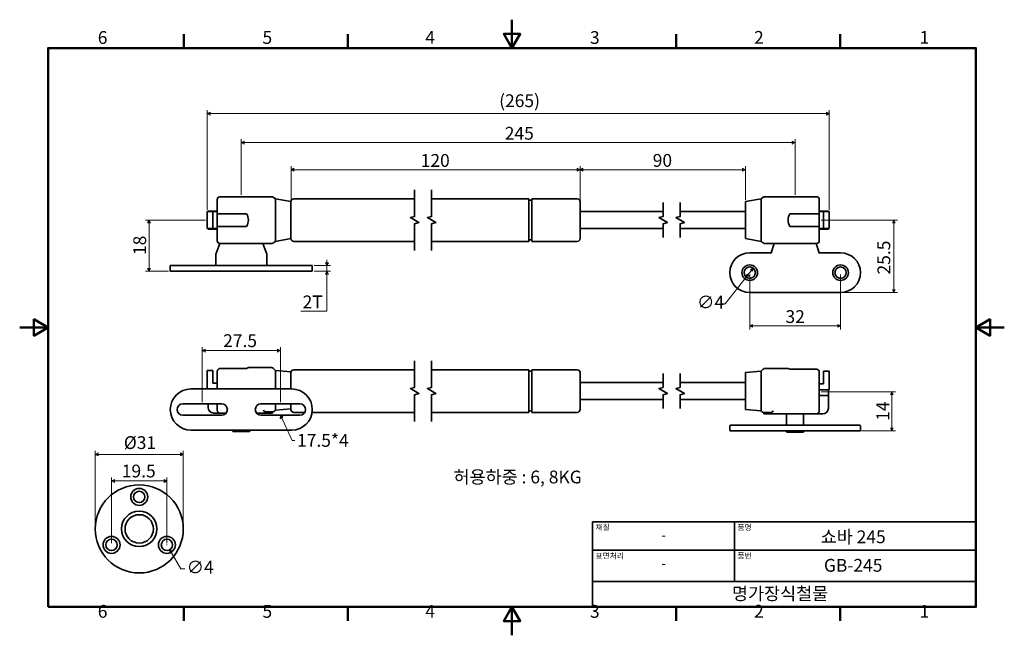
# Model space of a CAD drawing. Units: millimetres. Extents: x 0 to 347, y 0 to 217.
import ezdxf

# ---------------------------------------------------------------- set-up
doc = ezdxf.new("R2010")
doc.units = ezdxf.units.MM
doc.layers.get('0').update_dxf_attribs({"color": 3})
for name, color, linetype, lineweight in [('MGJS 치수(ISO)', 7, 'Continuous', 18), ('경계(ISO)', 7, 'Continuous', 50), ('기호(ISO)', 7, 'Continuous', 18), ('외형선(ISO)', 7, 'Continuous', 35), ('절단선(ISO)', 7, 'Continuous', 35), ('제목(ISO)', 7, 'Continuous', 35)]:
    doc.layers.add(name, color=color, linetype=linetype, lineweight=lineweight)
doc.styles.add('MGJS 텍스트', font='NanumGothic.ttf')
doc.styles.add('주 문자 (ISO)', font='NanumGothic.ttf')
doc.dimstyles.new('MGJS', dxfattribs={"dimtxt": 4.5, "dimasz": 1, "dimexe": 1.25, "dimexo": 0.625, "dimtad": 1, "dimtoh": 1, "dimdec": 1, "dimrnd": 1e-08, "dimdsep": 46, "dimtxsty": 'MGJS 텍스트', "dimblk": 'Filled-1', "dimcen": 0.09, "dimclrd": 250, "dimclre": 250, "dimclrt": 256, "dimadec": 0, "dimazin": 1, "dimtfac": 0.7, "dimtdec": 1, "dimtmove": 0, "dimatfit": 3, "dimfxl": 1, "dimtolj": 1, "dimlwd": -1, "dimlwe": -1, "dimarcsym": 0})
doc.dimstyles.new('기본값 - 방법 1b (ISO)$7', dxfattribs={"dimtxt": 4.5, "dimasz": 1, "dimexe": 3.175, "dimexo": 0, "dimgap": 0.762, "dimtad": 1, "dimtoh": 1, "dimrnd": 1e-08, "dimtxsty": '주 문자 (ISO)', "dimcen": 0.09, "dimdle": 10, "dimclrd": 7, "dimclre": 256, "dimclrt": 256, "dimazin": 2, "dimtfac": 0.777778, "dimtmove": 0, "dimatfit": 3, "dimldrblk": 'Filled-1', "dimfxl": 1, "dimtolj": 1, "dimlwd": -1, "dimlwe": -1, "dimarcsym": 0})

# ---------------------------------------------------------------- blocks, each defined once
blk = doc.blocks.new('경계 Default Border')
at = {"layer": '경계(ISO)'}
for p, q in [((57.8, 206.76), (57.8, 211.66)), ((115.6, 206.76), (115.6, 211.66)), ((231.2, 206.76), (231.2, 211.66)), ((289, 206.76), (289, 211.66)), ((57.8, 10), (57.8, 5.1)), ((115.6, 10), (115.6, 5.1)), ((231.2, 10), (231.2, 5.1)), ((289, 10), (289, 5.1))]:
    blk.add_line(p, q, dxfattribs=at)
at = {"layer": '경계(ISO)', "flags": 128}
for points in [[(173.4, 216.76), (173.4, 206.76), (170.51, 211.76), (176.29, 211.76), (173.4, 206.76)], [(10, 10), (10, 206.76), (336.8, 206.76), (336.8, 10), (10, 10)], [(0, 108.38), (10, 108.38), (5, 111.27), (5, 105.49), (10, 108.38)], [(346.8, 108.38), (336.8, 108.38), (341.8, 111.27), (341.8, 105.49), (336.8, 108.38)], [(173.4, 0), (173.4, 10), (170.51, 5), (176.29, 5), (173.4, 10)]]:
    blk.add_lwpolyline(points, dxfattribs=at)
at = {"layer": '경계(ISO)', "char_height": 4.5, "attachment_point": 7, "style": 'MGJS 텍스트'}
for s, insert in [('6', (27.5, 206.83)), ('5', (85.51, 206.83)), ('4', (142.88, 206.87)), ('3', (200.86, 206.83)), ('2', (258.66, 206.87)), ('1', (316.97, 206.87)), ('6', (27.5, 4.77)), ('5', (85.51, 4.77)), ('4', (142.88, 4.81)), ('3', (200.86, 4.77)), ('2', (258.66, 4.81)), ('1', (316.97, 4.81))]:
    blk.add_mtext(s, dxfattribs=dict(at, insert=insert))
blk = doc.blocks.new('제목 블록 ISO')
at = {"layer": '제목(ISO)'}
for p, q in [((71, 133), (71, 112)), ((71, 133), (206, 133)), ((121, 133), (121, 112)), ((206, 133), (206, 112)), ((71, 123), (206, 123)), ((71, 112), (206, 112)), ((71, 112), (71, 103)), ((206, 112), (206, 103)), ((206, 103), (71, 103))]:
    blk.add_line(p, q, dxfattribs=at)
at = {"layer": '제목(ISO)', "style": '주 문자 (ISO)'}
for s, insert, char_height, attachment_point in [('\\f나눔고딕|b0|i0;\\H2.0000;재질', (72, 132), 2, 1), ('\\f나눔고딕|b0|i0;\\H2.0000;품명', (122, 132), 2, 1), ('\\f나눔고딕|b0|i0;\\H3.1700;-', (96, 128.28), 3.17, 5), ('\\f나눔고딕|b0|i0;\\H2.0000;표면처리', (72, 122), 2, 1), ('\\f나눔고딕|b0|i0;\\H2.0000;품번', (122, 122), 2, 1), ('\\f나눔고딕|b0|i0;\\H3.1700;-', (96, 118.28), 3.17, 5)]:
    blk.add_mtext(s, dxfattribs=dict(at, insert=insert, char_height=char_height, attachment_point=attachment_point))
for tag, p in [('제목_001', (151.33, 125.43)), ('부품_번호_001', (152.45, 115.39)), ('회사_001', (120.08, 105.45))]:
    blk.add_attdef(tag, p, '', height=4.5, dxfattribs=at)
blk = doc.blocks.new('Filled-1')
at = {"color": 0}
for p, q in [((0, 0), (-1, 0.5)), ((-1, 0.5), (-1, -0.5)), ((-1, 0), (0, 0)), ((-1, -0.5), (0, 0))]:
    blk.add_line(p, q, dxfattribs=at)
at = {"color": 0, "flags": 128}
blk.add_lwpolyline([(-1, -0.5), (0, 0), (-1, 0.5), (-1, -0.5)], dxfattribs=at)
at = {"color": 0}
blk.add_solid([(-1, -0.5), (0, 0), (-1, 0.5), (-1, -0.5)], dxfattribs=at)
blk = doc.blocks.new('*D7')
at = {"layer": 'Defpoints', "color": 0}
for p in [(66.06, 146.19), (45.56, 128.19), (53.06, 128.19)]:
    blk.add_point(p, dxfattribs=at)
at = {"layer": 'MGJS 치수(ISO)', "color": 250}
for p, q in [((65.43, 146.19), (44.31, 146.19)), ((45.56, 145.19), (45.56, 129.19)), ((52.43, 128.19), (44.31, 128.19))]:
    blk.add_line(p, q, dxfattribs=at)
for p, rotation in [((45.56, 146.19), 90), ((45.56, 128.19), 270)]:
    blk.add_blockref('Filled-1', p, dxfattribs=dict(at, rotation=rotation))
at = {"layer": 'MGJS 치수(ISO)', "insert": (40.03, 133.91), "char_height": 4.5, "attachment_point": 1, "rotation": 90, "style": 'MGJS 텍스트'}
blk.add_mtext('\\A1;18', dxfattribs=at)
blk = doc.blocks.new('*D8')
at = {"layer": 'Defpoints', "color": 0}
for p in [(103.06, 130.19), (103.06, 128.19), (108.22, 128.19)]:
    blk.add_point(p, dxfattribs=at)
at = {"layer": 'MGJS 치수(ISO)', "color": 250}
for p, q in [((108.22, 131.19), (108.22, 132.19)), ((103.68, 130.19), (109.47, 130.19)), ((108.22, 130.19), (108.22, 128.19)), ((103.68, 128.19), (109.47, 128.19)), ((108.22, 127.19), (108.22, 126.19)), ((108.22, 114.17), (108.22, 126.19)), ((99.02, 114.17), (108.22, 114.17))]:
    blk.add_line(p, q, dxfattribs=at)
for p, rotation in [((108.22, 130.19), 270), ((108.22, 128.19), 90)]:
    blk.add_blockref('Filled-1', p, dxfattribs=dict(at, rotation=rotation))
at = {"layer": 'MGJS 치수(ISO)', "insert": (99.65, 119.65), "char_height": 4.5, "attachment_point": 1, "style": 'MGJS 텍스트'}
blk.add_mtext('\\A1;2T', dxfattribs=at)
blk = doc.blocks.new('*D9')
at = {"layer": 'Defpoints', "color": 0}
for p in [(91.81, 100.24), (64.31, 81.49), (91.81, 81.49)]:
    blk.add_point(p, dxfattribs=at)
at = {"layer": 'MGJS 치수(ISO)', "color": 250}
for p, q in [((64.31, 82.11), (64.31, 101.49)), ((91.81, 82.11), (91.81, 101.49)), ((65.31, 100.24), (90.81, 100.24))]:
    blk.add_line(p, q, dxfattribs=at)
at = {"layer": 'MGJS 치수(ISO)', "color": 250, "rotation": 180}
blk.add_blockref('Filled-1', (64.31, 100.24), dxfattribs=at)
at = {"layer": 'MGJS 치수(ISO)', "color": 250}
blk.add_blockref('Filled-1', (91.81, 100.24), dxfattribs=at)
at = {"layer": 'MGJS 치수(ISO)', "insert": (71.67, 105.99), "char_height": 4.5, "attachment_point": 1, "style": 'MGJS 텍스트'}
blk.add_mtext('\\A1;27.5', dxfattribs=at)
blk = doc.blocks.new('*D10')
at = {"layer": 'Defpoints', "color": 0}
for p in [(50.85, 33.57), (52.85, 30.1)]:
    blk.add_point(p, dxfattribs=at)
at = {"layer": 'MGJS 치수(ISO)', "color": 250}
for p, q in [((51.76, 31.84), (51.94, 31.84)), ((51.85, 31.75), (51.85, 31.93)), ((56.74, 23.37), (53.35, 29.24)), ((58.17, 23.37), (56.74, 23.37))]:
    blk.add_line(p, q, dxfattribs=at)
at = {"layer": 'MGJS 치수(ISO)', "color": 250, "rotation": 120.0000000000112}
blk.add_blockref('Filled-1', (52.85, 30.1), dxfattribs=at)
at = {"layer": 'MGJS 치수(ISO)', "insert": (58.8, 26.24), "char_height": 4.5, "attachment_point": 1, "style": 'MGJS 텍스트'}
blk.add_mtext('\\A1;∅4', dxfattribs=at)
blk = doc.blocks.new('*D11')
at = {"layer": 'Defpoints', "color": 0}
for p in [(281.63, 85.74), (295.93, 71.99), (307.18, 71.99)]:
    blk.add_point(p, dxfattribs=at)
at = {"layer": 'MGJS 치수(ISO)', "color": 250}
for p, q in [((282.25, 85.74), (308.43, 85.74)), ((307.18, 84.74), (307.18, 72.99)), ((296.55, 71.99), (308.43, 71.99))]:
    blk.add_line(p, q, dxfattribs=at)
for p, rotation in [((307.18, 85.74), 90), ((307.18, 71.99), 270)]:
    blk.add_blockref('Filled-1', p, dxfattribs=dict(at, rotation=rotation))
at = {"layer": 'MGJS 치수(ISO)', "insert": (301.75, 75.52), "char_height": 4.5, "attachment_point": 1, "rotation": 90, "style": 'MGJS 텍스트'}
blk.add_mtext('\\A1;14', dxfattribs=at)
blk = doc.blocks.new('*D12')
at = {"layer": 'Defpoints', "color": 0}
for p in [(257.13, 127.69), (289.13, 127.69), (289.13, 108.94)]:
    blk.add_point(p, dxfattribs=at)
at = {"layer": 'MGJS 치수(ISO)', "color": 250}
for p, q in [((257.13, 127.07), (257.13, 107.69)), ((289.13, 127.07), (289.13, 107.69)), ((258.13, 108.94), (288.13, 108.94))]:
    blk.add_line(p, q, dxfattribs=at)
at = {"layer": 'MGJS 치수(ISO)', "color": 250, "rotation": 180}
blk.add_blockref('Filled-1', (257.13, 108.94), dxfattribs=at)
at = {"layer": 'MGJS 치수(ISO)', "color": 250}
blk.add_blockref('Filled-1', (289.13, 108.94), dxfattribs=at)
at = {"layer": 'MGJS 치수(ISO)', "insert": (269.73, 114.47), "char_height": 4.5, "attachment_point": 1, "style": 'MGJS 텍스트'}
blk.add_mtext('\\A1;32', dxfattribs=at)
blk = doc.blocks.new('*D13')
at = {"layer": 'Defpoints', "color": 0}
for p in [(281.63, 146.19), (289.13, 120.69), (307.88, 120.69)]:
    blk.add_point(p, dxfattribs=at)
at = {"layer": 'MGJS 치수(ISO)', "color": 250}
for p, q in [((282.25, 146.19), (309.13, 146.19)), ((307.88, 145.19), (307.88, 121.69)), ((289.75, 120.69), (309.13, 120.69))]:
    blk.add_line(p, q, dxfattribs=at)
for p, rotation in [((307.88, 146.19), 90), ((307.88, 120.69), 270)]:
    blk.add_blockref('Filled-1', p, dxfattribs=dict(at, rotation=rotation))
at = {"layer": 'MGJS 치수(ISO)', "insert": (302.12, 127.05), "char_height": 4.5, "attachment_point": 1, "rotation": 90, "style": 'MGJS 텍스트'}
blk.add_mtext('\\A1;25.5', dxfattribs=at)
blk = doc.blocks.new('*D14')
at = {"layer": 'Defpoints', "color": 0}
for p in [(258.37, 129.26), (255.89, 126.12)]:
    blk.add_point(p, dxfattribs=at)
at = {"layer": 'MGJS 치수(ISO)', "color": 250}
for p, q in [((257.75, 128.48), (256.51, 126.91)), ((255.89, 126.12), (248.45, 116.68)), ((248.45, 116.68), (247.45, 116.68))]:
    blk.add_line(p, q, dxfattribs=at)
for p, rotation in [((258.37, 129.26), 51.76535830344639), ((255.89, 126.12), 231.7653583034464)]:
    blk.add_blockref('Filled-1', p, dxfattribs=dict(at, rotation=rotation))
at = {"layer": 'MGJS 치수(ISO)', "insert": (238.57, 119.56), "char_height": 4.5, "attachment_point": 1, "style": 'MGJS 텍스트'}
blk.add_mtext('\\A1;∅4', dxfattribs=at)
blk = doc.blocks.new('*D15')
at = {"layer": 'Defpoints', "color": 0}
for p in [(285.13, 183.69), (66.06, 149.19), (285.13, 149.19)]:
    blk.add_point(p, dxfattribs=at)
at = {"layer": 'MGJS 치수(ISO)', "color": 250}
for p, q in [((66.06, 149.82), (66.06, 184.94)), ((285.13, 149.82), (285.13, 184.94)), ((67.06, 183.69), (284.13, 183.69))]:
    blk.add_line(p, q, dxfattribs=at)
at = {"layer": 'MGJS 치수(ISO)', "color": 250, "rotation": 180}
blk.add_blockref('Filled-1', (66.06, 183.69), dxfattribs=at)
at = {"layer": 'MGJS 치수(ISO)', "color": 250}
blk.add_blockref('Filled-1', (285.13, 183.69), dxfattribs=at)
at = {"layer": 'MGJS 치수(ISO)', "insert": (168.88, 190.48), "char_height": 4.5, "attachment_point": 1, "style": 'MGJS 텍스트'}
blk.add_mtext('\\A1;(265)', dxfattribs=at)
blk = doc.blocks.new('*D16')
at = {"layer": 'Defpoints', "color": 0}
for p in [(78.06, 173.48), (78.06, 154.44), (273.13, 154.44)]:
    blk.add_point(p, dxfattribs=at)
at = {"layer": 'MGJS 치수(ISO)', "color": 250}
for p, q in [((78.06, 155.07), (78.06, 174.73)), ((272.13, 173.48), (79.06, 173.48)), ((273.13, 155.07), (273.13, 174.73))]:
    blk.add_line(p, q, dxfattribs=at)
at = {"layer": 'MGJS 치수(ISO)', "color": 250, "rotation": 180}
blk.add_blockref('Filled-1', (78.06, 173.48), dxfattribs=at)
at = {"layer": 'MGJS 치수(ISO)', "color": 250}
blk.add_blockref('Filled-1', (273.13, 173.48), dxfattribs=at)
at = {"layer": 'MGJS 치수(ISO)', "insert": (170.85, 179.01), "char_height": 4.5, "attachment_point": 1, "style": 'MGJS 텍스트'}
blk.add_mtext('\\A1;245', dxfattribs=at)
blk = doc.blocks.new('*D17')
at = {"layer": 'Defpoints', "color": 0}
for p in [(51.85, 54.34), (32.35, 31.84), (51.85, 31.84)]:
    blk.add_point(p, dxfattribs=at)
at = {"layer": 'MGJS 치수(ISO)', "color": 250}
for p, q in [((32.35, 32.46), (32.35, 55.59)), ((51.85, 32.46), (51.85, 55.59)), ((33.35, 54.34), (50.85, 54.34))]:
    blk.add_line(p, q, dxfattribs=at)
at = {"layer": 'MGJS 치수(ISO)', "color": 250, "rotation": 180}
blk.add_blockref('Filled-1', (32.35, 54.34), dxfattribs=at)
at = {"layer": 'MGJS 치수(ISO)', "color": 250}
blk.add_blockref('Filled-1', (51.85, 54.34), dxfattribs=at)
at = {"layer": 'MGJS 치수(ISO)', "insert": (35.97, 60.09), "char_height": 4.5, "attachment_point": 1, "style": 'MGJS 텍스트'}
blk.add_mtext('\\A1;19.5', dxfattribs=at)
blk = doc.blocks.new('*D18')
at = {"layer": 'Defpoints', "color": 0}
for p in [(57.6, 63.72), (26.6, 37.47), (57.6, 37.47)]:
    blk.add_point(p, dxfattribs=at)
at = {"layer": 'MGJS 치수(ISO)', "color": 250}
for p, q in [((26.6, 38.09), (26.6, 64.97)), ((27.6, 63.72), (56.6, 63.72)), ((57.6, 38.09), (57.6, 64.97))]:
    blk.add_line(p, q, dxfattribs=at)
at = {"layer": 'MGJS 치수(ISO)', "color": 250, "rotation": 180}
blk.add_blockref('Filled-1', (26.6, 63.72), dxfattribs=at)
at = {"layer": 'MGJS 치수(ISO)', "color": 250}
blk.add_blockref('Filled-1', (57.6, 63.72), dxfattribs=at)
at = {"layer": 'MGJS 치수(ISO)', "insert": (36.68, 70.09), "char_height": 4.5, "attachment_point": 1, "style": 'MGJS 텍스트'}
blk.add_mtext('\\A1;Ø31', dxfattribs=at)
blk = doc.blocks.new('*D19')
at = {"layer": 'Defpoints', "color": 0}
for p in [(197.38, 163.94), (95.56, 152.69), (197.38, 152.69)]:
    blk.add_point(p, dxfattribs=at)
at = {"layer": 'MGJS 치수(ISO)', "color": 250}
for p, q in [((95.56, 153.32), (95.56, 165.19)), ((96.56, 163.94), (196.38, 163.94)), ((197.38, 153.32), (197.38, 165.19))]:
    blk.add_line(p, q, dxfattribs=at)
at = {"layer": 'MGJS 치수(ISO)', "color": 250, "rotation": 180}
blk.add_blockref('Filled-1', (95.56, 163.94), dxfattribs=at)
at = {"layer": 'MGJS 치수(ISO)', "color": 250}
blk.add_blockref('Filled-1', (197.38, 163.94), dxfattribs=at)
at = {"layer": 'MGJS 치수(ISO)', "insert": (141.25, 169.45), "char_height": 4.5, "attachment_point": 1, "style": 'MGJS 텍스트'}
blk.add_mtext('\\A1;120', dxfattribs=at)
blk = doc.blocks.new('*D20')
at = {"layer": 'Defpoints', "color": 0}
for p in [(255.63, 163.94), (197.38, 152.69), (255.63, 152.69)]:
    blk.add_point(p, dxfattribs=at)
at = {"layer": 'MGJS 치수(ISO)', "color": 250}
for p, q in [((197.38, 153.32), (197.38, 165.19)), ((198.38, 163.94), (254.63, 163.94)), ((255.63, 153.32), (255.63, 165.19))]:
    blk.add_line(p, q, dxfattribs=at)
at = {"layer": 'MGJS 치수(ISO)', "color": 250, "rotation": 180}
blk.add_blockref('Filled-1', (197.38, 163.94), dxfattribs=at)
at = {"layer": 'MGJS 치수(ISO)', "color": 250}
blk.add_blockref('Filled-1', (255.63, 163.94), dxfattribs=at)
at = {"layer": 'MGJS 치수(ISO)', "insert": (222.97, 169.47), "char_height": 4.5, "attachment_point": 1, "style": 'MGJS 텍스트'}
blk.add_mtext('\\A1;90', dxfattribs=at)

msp = doc.modelspace()

# ---------------------------------------------------------------- linework, layer by layer
at = {"layer": '외형선(ISO)'}
for p, q in [((69.558, 148.442), (69.558, 153.442)), ((70.558, 154.442), (88.724, 154.442)), ((90.058, 153.692), (89.324, 154.242)), ((90.058, 153.692), (90.058, 146.442)), ((95.558, 152.692), (90.058, 153.692)), ((95.558, 152.692), (95.558, 146.411)), ((139.104, 153.692), (96.558, 153.692)), ((179.377, 153.692), (145.104, 153.692)), ((179.377, 153.692), (179.377, 138.692)), ((179.377, 153.192), (180.377, 153.192)), ((196.377, 153.692), (180.377, 153.692)), ((180.377, 138.692), (180.377, 153.692)), ((197.377, 152.692), (197.377, 139.692)), ((255.628, 152.692), (261.128, 153.692)), ((255.628, 146.411), (255.628, 152.692)), ((261.128, 153.692), (261.861, 154.242)), ((261.128, 146.442), (261.128, 153.692)), ((280.628, 154.442), (262.461, 154.442)), ((281.628, 153.442), (281.628, 148.442)), ((66.058, 143.192), (66.058, 149.192)), ((68.058, 149.192), (66.058, 149.192)), ((66.358, 149.192), (66.358, 149.342)), ((66.358, 149.342), (69.558, 149.342)), ((68.058, 149.192), (68.058, 143.192)), ((68.058, 149.192), (69.558, 149.192)), ((226.622, 149.192), (197.377, 149.192)), ((255.628, 149.192), (232.622, 149.192)), ((281.628, 149.342), (284.828, 149.342)), ((281.628, 149.192), (283.128, 149.192)), ((283.128, 143.192), (283.128, 149.192)), ((285.128, 149.192), (283.128, 149.192)), ((284.828, 149.342), (284.828, 149.192)), ((285.128, 149.192), (285.128, 143.192)), ((69.558, 148.442), (69.558, 143.942)), ((70.558, 148.442), (79.932, 148.442)), ((90.058, 145.942), (90.058, 146.442)), ((90.058, 145.942), (90.058, 138.692)), ((95.558, 145.973), (95.558, 139.692)), ((255.628, 139.692), (255.628, 145.973)), ((261.128, 146.442), (261.128, 145.942)), ((261.128, 138.692), (261.128, 145.942)), ((271.253, 148.442), (280.628, 148.442)), ((281.628, 143.942), (281.628, 148.442)), ((66.058, 143.192), (68.058, 143.192)), ((66.358, 143.042), (66.358, 143.192)), ((69.558, 143.042), (66.358, 143.042)), ((69.558, 143.192), (68.058, 143.192)), ((69.558, 138.942), (69.558, 143.942)), ((79.932, 143.942), (70.558, 143.942)), ((226.622, 143.192), (197.377, 143.192)), ((255.628, 143.192), (232.622, 143.192)), ((280.628, 143.942), (271.253, 143.942)), ((281.628, 143.942), (281.628, 138.942)), ((283.128, 143.192), (281.628, 143.192)), ((284.828, 143.042), (281.628, 143.042)), ((283.128, 143.192), (285.128, 143.192)), ((284.828, 143.192), (284.828, 143.042)), ((95.558, 139.692), (90.058, 138.692)), ((179.377, 139.192), (180.377, 139.192)), ((255.628, 139.692), (261.128, 138.692)), ((70.528, 137.942), (69.058, 134.192)), ((70.558, 137.942), (88.724, 137.942)), ((87.058, 134.192), (85.588, 137.942)), ((90.058, 138.692), (89.324, 138.142)), ((139.104, 138.692), (96.558, 138.692)), ((179.377, 138.692), (145.104, 138.692)), ((196.377, 138.692), (180.377, 138.692)), ((261.128, 138.692), (261.861, 138.142)), ((280.628, 137.942), (262.461, 137.942)), ((265.692, 137.942), (264.628, 134.692)), ((281.628, 134.692), (280.564, 137.942)), ((69.058, 133.644), (69.058, 134.192)), ((69.058, 130.192), (69.058, 133.644)), ((87.058, 134.192), (87.058, 133.644)), ((87.058, 133.644), (87.058, 130.192)), ((264.628, 134.692), (257.128, 134.692)), ((264.773, 134.492), (264.628, 134.692)), ((281.483, 134.492), (281.628, 134.692)), ((289.128, 134.692), (281.628, 134.692)), ((53.058, 130.192), (60.308, 130.192)), ((53.058, 130.192), (53.058, 128.192)), ((95.808, 130.192), (60.308, 130.192)), ((95.808, 130.192), (103.058, 130.192)), ((103.058, 130.192), (103.058, 128.192)), ((53.058, 128.192), (60.308, 128.192)), ((95.808, 128.192), (60.308, 128.192)), ((95.808, 128.192), (103.058, 128.192)), ((257.128, 120.692), (289.128, 120.692)), ((79.932, 93.924), (70.558, 93.924)), ((79.932, 93.924), (80.558, 94.237)), ((80.558, 94.237), (88.644, 94.237)), ((89.351, 93.944), (90.058, 93.237)), ((261.128, 92.987), (261.835, 93.694)), ((270.628, 93.987), (262.542, 93.987)), ((270.628, 93.987), (271.253, 93.674)), ((280.628, 93.674), (271.253, 93.674)), ((66.058, 90.237), (66.058, 93.237)), ((68.058, 93.237), (66.058, 93.237)), ((66.058, 90.237), (66.058, 86.737)), ((68.058, 93.237), (68.058, 90.237)), ((68.058, 88.737), (68.058, 90.237)), ((69.558, 86.737), (69.558, 92.879)), ((90.058, 93.237), (90.058, 86.737)), ((90.058, 93.237), (95.558, 92.737)), ((95.558, 92.733), (95.558, 86.737)), ((139.104, 93.487), (96.558, 93.487)), ((179.377, 93.487), (145.104, 93.487)), ((179.377, 93.487), (179.377, 78.487)), ((179.377, 92.987), (180.377, 92.987)), ((196.377, 93.487), (180.377, 93.487)), ((180.377, 78.487), (180.377, 93.487)), ((197.377, 92.487), (197.377, 79.487)), ((255.628, 92.487), (261.128, 92.987)), ((255.628, 85.987), (255.628, 92.483)), ((261.128, 85.737), (261.128, 92.987)), ((281.628, 92.629), (281.628, 85.737)), ((283.128, 89.987), (283.128, 92.987)), ((283.128, 92.987), (285.128, 92.987)), ((285.128, 92.987), (285.128, 89.987)), ((95.808, 86.737), (60.308, 86.737)), ((69.558, 88.737), (68.058, 88.737)), ((226.622, 88.987), (197.377, 88.987)), ((255.628, 88.987), (232.622, 88.987)), ((283.128, 88.487), (281.628, 88.487)), ((283.128, 89.987), (283.128, 88.487)), ((285.128, 86.487), (285.128, 89.987)), ((255.628, 85.987), (255.628, 82.487)), ((261.128, 85.737), (261.128, 80.987)), ((284.828, 86.487), (281.628, 86.487)), ((281.628, 79.987), (281.628, 85.737)), ((281.628, 84.487), (284.828, 84.487)), ((284.828, 84.487), (284.828, 86.487)), ((284.828, 86.487), (285.128, 86.487)), ((284.828, 79.987), (284.828, 84.487)), ((57.458, 81.487), (71.158, 81.487)), ((66.358, 81.487), (66.358, 80.237)), ((69.558, 81.487), (69.558, 80.237)), ((69.558, 79.237), (69.558, 80.237)), ((84.958, 81.487), (98.658, 81.487)), ((90.058, 81.237), (90.058, 81.487)), ((90.058, 79.237), (90.058, 81.237)), ((95.558, 81.487), (95.558, 79.737)), ((226.622, 82.987), (197.377, 82.987)), ((255.628, 82.987), (232.622, 82.987)), ((255.628, 79.487), (255.628, 82.487)), ((261.128, 80.987), (261.128, 78.987)), ((281.628, 79.987), (281.628, 78.987)), ((71.158, 77.487), (57.458, 77.487)), ((68.358, 78.237), (70.558, 78.237)), ((70.558, 78.237), (72.719, 78.237)), ((83.396, 78.237), (87.206, 78.237)), ((98.658, 77.487), (84.958, 77.487)), ((86.584, 78.737), (88.595, 78.737)), ((87.206, 78.237), (89.058, 78.237)), ((89.058, 78.237), (89.058, 78.737)), ((89.851, 79.03), (90.058, 79.237)), ((90.058, 79.237), (95.558, 79.737)), ((95.558, 79.487), (95.558, 79.737)), ((100.39, 78.487), (96.558, 78.487)), ((139.104, 78.487), (102.988, 78.487)), ((179.377, 78.487), (145.104, 78.487)), ((179.377, 78.987), (180.377, 78.987)), ((196.377, 78.487), (180.377, 78.487)), ((255.628, 79.487), (261.128, 78.987)), ((261.128, 78.987), (261.335, 78.78)), ((262.128, 77.987), (262.128, 78.487)), ((262.128, 77.987), (263.979, 77.987)), ((262.59, 78.487), (264.601, 78.487)), ((280.628, 77.987), (263.979, 77.987)), ((270.128, 73.987), (270.128, 77.987)), ((276.128, 73.987), (276.128, 77.987)), ((280.628, 77.987), (282.828, 77.987)), ((250.128, 73.787), (250.128, 72.187)), ((250.328, 73.987), (257.128, 73.987)), ((289.128, 73.987), (257.128, 73.987)), ((289.128, 73.987), (295.928, 73.987)), ((296.128, 73.787), (296.128, 72.187)), ((60.308, 72.237), (95.808, 72.237)), ((75.058, 71.937), (75.058, 72.237)), ((80.858, 71.737), (75.258, 71.737)), ((81.058, 71.937), (81.058, 72.237)), ((257.128, 71.987), (250.328, 71.987)), ((257.128, 71.987), (289.128, 71.987)), ((270.128, 71.687), (270.128, 71.987)), ((275.928, 71.487), (270.328, 71.487)), ((276.128, 71.687), (276.128, 71.987)), ((295.928, 71.987), (289.128, 71.987))]:
    msp.add_line(p, q, dxfattribs=at)
for centre, radius in [((257.128, 127.692), 2.75), ((257.128, 127.692), 2), ((289.128, 127.692), 2.75), ((289.128, 127.692), 2), ((42.103, 37.466), 15.5), ((42.103, 48.724), 3), ((42.103, 48.724), 2), ((42.103, 37.466), 6.25), ((42.103, 37.466), 5), ((32.353, 31.836), 3), ((51.853, 31.836), 3), ((32.353, 31.836), 2), ((51.853, 31.836), 2)]:
    msp.add_circle(centre, radius, dxfattribs=at)
for centre, radius, start, end in [((70.558, 153.442), 1, 90, 180), ((88.724, 153.442), 1, 53.1301, 90), ((96.558, 152.692), 1, 90, 180), ((196.377, 152.692), 1, 0, 90), ((262.461, 153.442), 1, 90, 126.8699), ((280.628, 153.442), 1, 0, 90), ((70.558, 138.942), 1, 180, 270), ((96.558, 139.692), 1, 180, 270), ((196.377, 139.692), 1, 270, 0), ((280.628, 138.942), 1, 270, 0), ((88.724, 138.942), 1, 270, 306.8699), ((262.461, 138.942), 1, 233.1301, 270), ((257.128, 127.692), 7, 90, 270), ((289.128, 127.692), 7, 270, 90), ((88.644, 93.237), 1, 45, 90), ((262.542, 92.987), 1, 90, 135), ((96.558, 92.487), 1, 90, 180), ((196.377, 92.487), 1, 0, 90), ((60.308, 79.487), 7.25, 90, 270), ((95.808, 79.487), 7.25, 270, 90), ((57.458, 79.487), 2, 90, 270), ((68.358, 80.237), 2, 180, 270), ((71.158, 79.487), 2, 270, 90), ((84.958, 79.487), 2, 90, 270), ((98.658, 79.487), 2, 270, 90), ((282.828, 79.987), 2, 270, 0), ((70.558, 79.237), 1, 180, 270), ((89.144, 79.737), 1, 270, 315), ((96.558, 79.487), 1, 180, 270), ((196.377, 79.487), 1, 270, 0), ((262.042, 79.487), 1, 225, 270), ((280.628, 78.987), 1, 270, 0), ((250.328, 73.787), 0.2, 90, 180), ((295.928, 73.787), 0.2, 0, 90), ((75.258, 71.937), 0.2, 180, 270), ((80.858, 71.937), 0.2, 270, 0), ((250.328, 72.187), 0.2, 180, 270), ((270.328, 71.687), 0.2, 180, 270), ((275.928, 71.687), 0.2, 270, 0), ((295.928, 72.187), 0.2, 270, 0)]:
    msp.add_arc(centre, radius, start, end, dxfattribs=at)
for centre, major_axis in [((64.058, 146.192), (16.5, 0)), ((287.128, 146.192), (-16.5, 0))]:
    msp.add_ellipse(centre, major_axis=major_axis, ratio=0.5, start_param=6.0069587, end_param=6.5594119, dxfattribs=at)
for points, knots in [([(69.558, 148.442), (69.57, 148.442), (69.587, 148.442), (69.684, 148.442), (69.768, 148.442), (69.944, 148.442), (70.066, 148.442), (70.293, 148.442), (70.436, 148.442), (70.558, 148.442)], [0.456614, 0.456614, 0.456614, 0.456614, 0.49605854, 0.49605854, 0.53435692, 0.53435692, 0.57161725, 0.57161725, 0.60814407, 0.60814407, 0.60814407, 0.60814407]), ([(280.628, 148.442), (280.749, 148.442), (280.893, 148.442), (281.119, 148.442), (281.242, 148.442), (281.418, 148.442), (281.501, 148.442), (281.598, 148.442), (281.616, 148.442), (281.628, 148.442)], [0.60814407, 0.60814407, 0.60814407, 0.60814407, 0.64467089, 0.64467089, 0.68193122, 0.68193122, 0.7202296, 0.7202296, 0.75967414, 0.75967414, 0.75967414, 0.75967414]), ([(70.558, 143.942), (70.436, 143.942), (70.293, 143.942), (70.066, 143.942), (69.944, 143.942), (69.768, 143.942), (69.684, 143.942), (69.587, 143.942), (69.57, 143.942), (69.558, 143.942)], [0.60814407, 0.60814407, 0.60814407, 0.60814407, 0.64467089, 0.64467089, 0.68193122, 0.68193122, 0.7202296, 0.7202296, 0.75967414, 0.75967414, 0.75967414, 0.75967414]), ([(281.628, 143.942), (281.616, 143.942), (281.598, 143.942), (281.501, 143.942), (281.418, 143.942), (281.242, 143.942), (281.119, 143.942), (280.893, 143.942), (280.749, 143.942), (280.628, 143.942)], [0.456614, 0.456614, 0.456614, 0.456614, 0.49605854, 0.49605854, 0.53435692, 0.53435692, 0.57161725, 0.57161725, 0.60814407, 0.60814407, 0.60814407, 0.60814407]), ([(70.558, 93.924), (70.436, 93.924), (70.293, 93.895), (70.066, 93.799), (69.944, 93.714), (69.768, 93.534), (69.684, 93.405), (69.587, 93.165), (69.558, 93.01), (69.558, 92.879)], [0.60814407, 0.60814407, 0.60814407, 0.60814407, 0.64467089, 0.64467089, 0.68193122, 0.68193122, 0.7202296, 0.7202296, 0.75967414, 0.75967414, 0.75967414, 0.75967414]), ([(281.628, 92.629), (281.628, 92.76), (281.598, 92.915), (281.501, 93.155), (281.418, 93.284), (281.242, 93.464), (281.119, 93.549), (280.893, 93.645), (280.749, 93.674), (280.628, 93.674)], [0.456614, 0.456614, 0.456614, 0.456614, 0.49605854, 0.49605854, 0.53435692, 0.53435692, 0.57161725, 0.57161725, 0.60814407, 0.60814407, 0.60814407, 0.60814407]), ([(86.584, 78.737), (86.48, 78.737), (86.364, 78.764), (86.139, 78.878), (86.03, 78.964), (85.9, 79.119), (85.861, 79.175), (85.826, 79.237)], [0.16859137, 0.16859137, 0.16859137, 0.16859137, 0.21922485, 0.21922485, 0.26985833, 0.26985833, 0.29261922, 0.29261922, 0.29261922, 0.29261922]), ([(85.826, 79.237), (85.898, 79.108), (85.979, 78.993), (86.106, 78.839), (86.154, 78.786), (86.203, 78.737)], [0.773569618, 0.773569618, 0.773569618, 0.773569618, 0.820572068, 0.820572068, 0.846650295, 0.846650295, 0.846650295, 0.846650295]), ([(87.206, 78.237), (87.03, 78.237), (86.83, 78.294), (86.483, 78.49), (86.337, 78.603), (86.203, 78.737)], [0.32222915, 0.32222915, 0.32222915, 0.32222915, 0.41893508, 0.41893508, 0.48956279, 0.48956279, 0.48956279, 0.48956279]), ([(88.595, 78.737), (88.612, 78.737), (88.628, 78.737), (88.794, 78.737), (88.922, 78.737), (89.04, 78.737), (89.062, 78.737), (89.118, 78.737), (89.133, 78.737), (89.144, 78.737)], [0.04448262, 0.04448262, 0.04448262, 0.04448262, 0.05329391, 0.05329391, 0.13688432, 0.13688432, 0.1591589, 0.1591589, 0.20248891, 0.20248891, 0.20248891, 0.20248891]), ([(262.042, 78.487), (262.052, 78.487), (262.068, 78.487), (262.173, 78.487), (262.28, 78.487), (262.465, 78.487), (262.525, 78.487), (262.59, 78.487)], [0, 0, 0, 0, 0.04333001, 0.04333001, 0.12316161, 0.12316161, 0.15800629, 0.15800629, 0.15800629, 0.15800629]), ([(264.982, 78.487), (264.848, 78.353), (264.702, 78.24), (264.356, 78.044), (264.155, 77.987), (263.979, 77.987)], [0.17854375, 0.17854375, 0.17854375, 0.17854375, 0.24917146, 0.24917146, 0.34587739, 0.34587739, 0.34587739, 0.34587739]), ([(265.359, 78.987), (265.325, 78.925), (265.285, 78.869), (265.155, 78.714), (265.047, 78.628), (264.822, 78.514), (264.706, 78.487), (264.601, 78.487)], [0.39788047, 0.39788047, 0.39788047, 0.39788047, 0.42064136, 0.42064136, 0.47127484, 0.47127484, 0.52190832, 0.52190832, 0.52190832, 0.52190832]), ([(264.982, 78.487), (265.031, 78.536), (265.079, 78.589), (265.206, 78.743), (265.288, 78.858), (265.359, 78.987)], [-0.178543754, -0.178543754, -0.178543754, -0.178543754, -0.152465527, -0.152465527, -0.105463077, -0.105463077, -0.105463077, -0.105463077])]:
    msp.add_open_spline(points, degree=3, knots=knots, dxfattribs=at)
for points in [[(95.558, 145.973), (95.558, 146.119), (95.558, 146.265), (95.558, 146.411)], [(255.628, 146.411), (255.628, 146.265), (255.628, 146.119), (255.628, 145.973)], [(95.558, 92.733), (95.558, 92.735), (95.558, 92.736), (95.558, 92.737)], [(255.628, 92.487), (255.628, 92.486), (255.628, 92.485), (255.628, 92.483)]]:
    msp.add_open_spline(points, degree=3, dxfattribs=at)
at = {"layer": '절단선(ISO)', "flags": 128}
for points in [[(139.104, 135.517), (139.104, 144.924), (140.604, 145.326), (137.604, 147.058), (139.104, 147.46), (139.104, 156.867)], [(145.104, 135.517), (145.104, 144.924), (146.604, 145.326), (143.604, 147.058), (145.104, 147.46), (145.104, 156.867)], [(226.622, 140.017), (226.622, 144.924), (228.122, 145.326), (225.122, 147.058), (226.622, 147.46), (226.622, 152.367)], [(232.622, 140.017), (232.622, 144.924), (234.122, 145.326), (231.122, 147.058), (232.622, 147.46), (232.622, 152.367)], [(139.104, 75.312), (139.104, 84.719), (140.604, 85.121), (137.604, 86.853), (139.104, 87.255), (139.104, 96.662)], [(145.104, 75.312), (145.104, 84.719), (146.604, 85.121), (143.604, 86.853), (145.104, 87.255), (145.104, 96.662)], [(226.622, 79.812), (226.622, 84.719), (228.122, 85.121), (225.122, 86.853), (226.622, 87.255), (226.622, 92.162)], [(232.622, 79.812), (232.622, 84.719), (234.122, 85.121), (231.122, 86.853), (232.622, 87.255), (232.622, 92.162)]]:
    msp.add_lwpolyline(points, dxfattribs=at)

# ---------------------------------------------------------------- block references
msp.add_blockref('경계 Default Border', (0, 0))
msp.add_blockref('제목 블록 ISO', (130.8, -93)).add_auto_attribs({'제목_001': '쇼바 245', '부품_번호_001': 'GB-245', '회사_001': '명가장식철물'})

# ---------------------------------------------------------------- texts
at = {"layer": '기호(ISO)', "insert": (97.694, 70.891), "char_height": 4.5, "width": 20.20234, "attachment_point": 1, "style": '주 문자 (ISO)'}
msp.add_mtext('{17.5*4}', dxfattribs=at)
at = {"layer": '기호(ISO)', "insert": (152.817, 57.992), "char_height": 4.5, "attachment_point": 1, "style": '주 문자 (ISO)'}
msp.add_mtext('허용하중 : 6, 8KG', dxfattribs=at)

# ---------------------------------------------------------------- dimensions: what is measured, and where the dimension line sits
at = {"layer": 'MGJS 치수(ISO)', "color": 250}
for base, p1, p2, angle, text, override, picture, middle in [((285.128, 183.692), (66.058, 149.192), (285.128, 149.192), 180, '(265)', {"dimgap": 0.625, "dimtoh": 0, "dimdec": 1, "dimlfac": 1.209659, "dimtol": 0, "dimlim": 0, "dimtp": 0, "dimtm": 0, "dimtdec": 1, "dimtofl": 0, "dimatfit": 1}, '*D15', (176.381, 183.692)), ((78.058, 173.483), (273.128, 154.442), (78.058, 154.442), 180, '245', {"dimtoh": 0, "dimdec": 1, "dimlfac": 1.255959, "dimtp": 0, "dimtm": 0, "dimtdec": 1, "dimtofl": 0, "dimatfit": 1}, '*D16', (176.265, 173.483)), ((255.628, 163.942), (197.377, 152.692), (255.628, 152.692), 180, '90', {"dimtoh": 0, "dimdec": 1, "dimlfac": 1.545047, "dimtp": 0, "dimtm": 0, "dimtdec": 1, "dimtofl": 0, "dimatfit": 1}, '*D20', (226.502, 163.942)), ((108.223, 128.192), (103.058, 130.192), (103.058, 128.192), 90, '<>T', {"dimtih": 1, "dimtoh": 1, "dimdec": 1, "dimtp": 0, "dimtm": 0, "dimtdec": 1, "dimtofl": 1, "dimtmove": 1, "dimatfit": 1}, '*D8', (107.961, 114.168)), ((57.603, 63.716), (26.603, 37.466), (57.603, 37.466), 180, 'Ø<>', {"dimtoh": 0, "dimdec": 1, "dimtp": 0, "dimtm": 0, "dimtdec": 1, "dimtofl": 0, "dimatfit": 1}, '*D18', (42.103, 63.716))]:
    dim = msp.add_linear_dim(base=base, p1=p1, p2=p2, angle=angle, text=text, dimstyle='MGJS', override=override, dxfattribs=at)
    dim.commit()
    dim.dimension.update_dxf_attribs({"geometry": picture, "text_midpoint": middle, "dimtype": 160})
dim = msp.add_linear_dim(base=(197.377, 163.942), p1=(95.558, 152.692), p2=(197.377, 152.692), text='120', dimstyle='MGJS', override={"dimtoh": 0, "dimdec": 1, "dimlfac": 1.178558, "dimtp": 0, "dimtm": 0, "dimtdec": 1, "dimtofl": 0, "dimatfit": 1}, dxfattribs=at)
dim.commit()
dim.dimension.update_dxf_attribs({"geometry": '*D19', "text_midpoint": (146.467, 163.942), "dimtype": 160})
for base, p1, p2, angle, override, picture, middle in [((45.558, 128.192), (66.058, 146.192), (53.058, 128.192), 90, {"dimtoh": 0, "dimdec": 1, "dimtp": 0, "dimtm": 0, "dimtdec": 1, "dimtofl": 0, "dimatfit": 1}, '*D7', (45.558, 137.192)), ((307.878, 120.692), (281.628, 146.192), (289.128, 120.692), 270, {"dimtoh": 0, "dimdec": 1, "dimtp": 0, "dimtm": 0, "dimtdec": 1, "dimtofl": 0, "dimatfit": 1}, '*D13', (307.878, 133.442)), ((289.128, 108.942), (257.128, 127.692), (289.128, 127.692), 180, {"dimtoh": 0, "dimdec": 1, "dimtp": 0, "dimtm": 0, "dimtdec": 1, "dimtofl": 0, "dimatfit": 1}, '*D12', (273.128, 108.942)), ((91.808, 100.237), (64.308, 81.487), (91.808, 81.487), 180, {"dimtoh": 0, "dimdec": 1, "dimtp": 0, "dimtm": 0, "dimtdec": 1, "dimtofl": 0, "dimatfit": 1}, '*D9', (78.058, 100.237)), ((307.178, 71.987), (281.628, 85.737), (295.928, 71.987), 270, {"dimtoh": 0, "dimdec": 1, "dimlfac": 1.018182, "dimtp": 0, "dimtm": 0, "dimtdec": 1, "dimtofl": 0, "dimatfit": 1}, '*D11', (307.178, 78.862)), ((51.853, 54.336), (32.353, 31.836), (51.853, 31.836), 180, {"dimtoh": 0, "dimdec": 1, "dimtp": 0, "dimtm": 0, "dimtdec": 1, "dimtofl": 0, "dimatfit": 1}, '*D17', (42.103, 54.336))]:
    dim = msp.add_linear_dim(base=base, p1=p1, p2=p2, angle=angle, dimstyle='MGJS', override=override, dxfattribs=at)
    dim.commit()
    dim.dimension.update_dxf_attribs({"geometry": picture, "text_midpoint": middle, "dimtype": 160})
for p1, p2, override, picture, middle in [((258.365, 129.263), (255.89, 126.121), {"dimtad": 0, "dimtih": 1, "dimdec": 1, "dimlfac": 1, "dimtp": 0, "dimtm": 0, "dimtdec": 1, "dimatfit": 2}, '*D14', (242.697, 116.681)), ((50.853, 33.568), (52.853, 30.104), {"dimtad": 0, "dimtih": 1, "dimdec": 1, "dimlfac": 1, "dimtp": 0, "dimtm": 0, "dimtdec": 1, "dimtofl": 0}, '*D10', (62.926, 23.366))]:
    dim = msp.add_diameter_dim_2p(p1=p1, p2=p2, dimstyle='MGJS', override=override, dxfattribs=at)
    dim.commit()
    dim.dimension.update_dxf_attribs({"geometry": picture, "text_midpoint": middle, "dimtype": 163})

# ---------------------------------------------------------------- leaders
at = {"layer": '기호(ISO)', "color": 7, "annotation_type": 0, "has_hookline": 1, "hookline_direction": 0, "text_width": 20.33}
msp.add_leader([(91.808, 77.487), (95.932, 68.641), (96.932, 68.641)], dimstyle='기본값 - 방법 1b (ISO)$7', override={"dimtad": 0}, dxfattribs=at)

doc.saveas('drawing.dxf')
